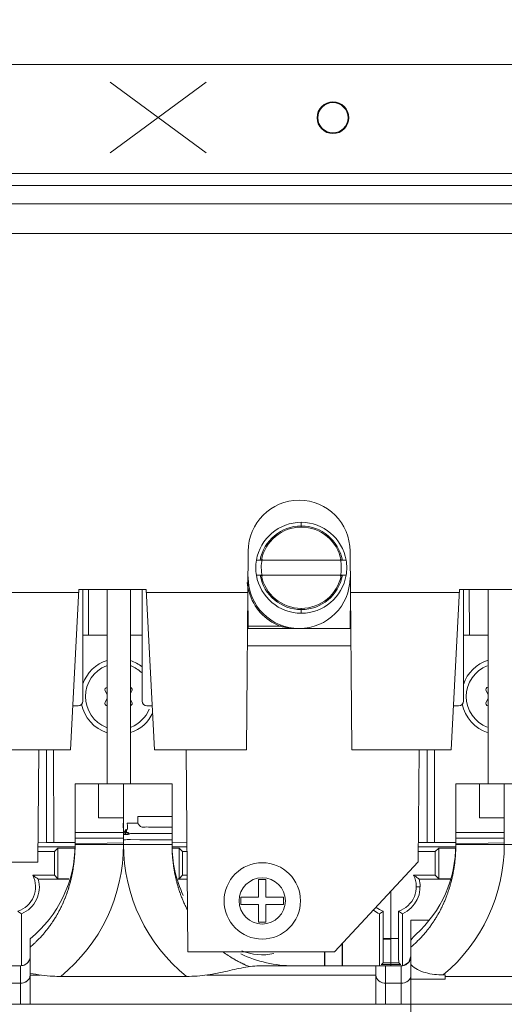
# Model space of a CAD drawing. Units: inches. Extents: x 0 to 328, y -1 to 81.
# Drawn here: x 140 to 142, y 48 to 52 of the extents above; entities that cross this region are included whole.
import ezdxf

# ---------------------------------------------------------------- set-up
doc = ezdxf.new("R2010")
doc.units = ezdxf.units.IN
doc.header["$MEASUREMENT"] = 0
doc.layers.add('CONTINUOUS1', color=7, linetype='Continuous', lineweight=20)
doc.layers.add('DIM', color=2, linetype='Continuous', lineweight=20)
doc.styles.add('RomanS', font='romans.shx')
doc.dimstyles.new('SchneiderElectric Dual Below', dxfattribs={"dimscale": 0, "dimtxt": 0.1, "dimasz": 0.07, "dimexe": 0.0625, "dimexo": 0.0625, "dimgap": 0.04, "dimtad": 0, "dimtih": 1, "dimtoh": 1, "dimrnd": 0.001, "dimzin": 4, "dimdsep": 46, "dimtxsty": 'RomanS', "dimblk": 'SEArrow', "dimcen": 0.09, "dimclrd": 256, "dimclre": 256, "dimclrt": 256, "dimadec": 0, "dimazin": 1, "dimtfac": 1, "dimtofl": 0, "dimtmove": 0, "dimatfit": 3, "dimldrblk": 'SEArrow', "dimfxl": 1, "dimtolj": 1, "dimtzin": 0, "dimlwd": -1, "dimlwe": -1, "dimarcsym": 0})

# ---------------------------------------------------------------- blocks, each defined once
blk = doc.blocks.new('SEArrow')
at = {"linetype": 'ByBlock', "lineweight": -2}
blk.add_lwpolyline([(0, 0, 0, 0.5, 0), (-1, 0, 0.5, 0.5, 0)], format="xyseb", dxfattribs=at)
blk = doc.blocks.new('*D9')
at = {"layer": 'Defpoints', "color": 0, "transparency": 16777216}
for p in [(144.2277, 55.5528), (144.2277, 34.6468), (149.2491, 34.6468)]:
    blk.add_point(p, dxfattribs=at)
at = {"layer": 'DIM', "transparency": 16777216}
for p, q in [((144.7277, 55.5528), (149.7491, 55.5528)), ((149.2491, 54.9928), (149.2491, 46.8963)), ((149.2491, 35.2068), (149.2491, 42.7896)), ((144.7277, 34.6468), (149.7491, 34.6468))]:
    blk.add_line(p, q, dxfattribs=at)
at = {"layer": 'DIM', "transparency": 16777216, "xscale": 0.56, "yscale": 0.56, "zscale": 0.56}
for p, rotation in [((149.2491, 55.5528), 90), ((149.2491, 34.6468), 270)]:
    blk.add_blockref('SEArrow', p, dxfattribs=dict(at, rotation=rotation))
at = {"layer": 'DIM', "transparency": 16777216, "insert": (149.2491, 46.5763), "char_height": 0.8, "width": 17.614286, "attachment_point": 2, "line_spacing_factor": 0.9, "style": 'RomanS'}
blk.add_mtext('\\A1;20.91\\P{\\H0.8x;\\P [531]', dxfattribs=at)

msp = doc.modelspace()

# ---------------------------------------------------------------- linework, layer by layer
at = {"layer": 'CONTINUOUS1'}
for p, q in [((136.5485, 51.8268), (144.0485, 51.8268)), ((140.1598, 51.4625), (140.5555, 51.7536)), ((140.5555, 51.4625), (140.1598, 51.7536)), ((136.5485, 51.3768), (144.0485, 51.3768)), ((136.5485, 51.3273), (144.0485, 51.3273)), ((136.5485, 51.2513), (144.0485, 51.2513)), ((138.093, 51.1291), (142.279, 51.1291)), ((140.9478, 49.9183), (140.9478, 49.9383)), ((140.729, 49.8191), (140.7219, 49.0001)), ((141.1327, 49.7818), (140.7629, 49.7818)), ((141.1562, 49.0001), (141.149, 49.8191)), ((140.729, 49.7133), (140.729, 49.7101)), ((140.7629, 49.7198), (141.1327, 49.7198)), ((140.0304, 49.6611), (139.9957, 49.0001)), ((140.3077, 49.6611), (140.0304, 49.6611)), ((140.0469, 49.6611), (140.0469, 49.2011)), ((140.0703, 49.4726), (140.0699, 49.6611)), ((140.1474, 48.8595), (140.1473, 49.6611)), ((140.2433, 49.6611), (140.2434, 48.8595)), ((140.2909, 49.2011), (140.2909, 49.6611)), ((140.3423, 49.0001), (140.3077, 49.6611)), ((141.6004, 49.6611), (141.5657, 49.0001)), ((141.8777, 49.6611), (141.6004, 49.6611)), ((141.6169, 49.6611), (141.6169, 49.2011)), ((141.6413, 49.4728), (141.6409, 49.6611)), ((141.7185, 48.8595), (141.7185, 49.6611)), ((140.0297, 49.6495), (139.5795, 49.6495)), ((140.7275, 49.6495), (140.3083, 49.6495)), ((140.7275, 49.6491), (140.7288, 49.5001)), ((141.149, 49.5001), (141.1503, 49.6495)), ((141.5997, 49.6495), (141.1505, 49.6495)), ((140.9478, 49.5633), (140.9478, 49.5833)), ((140.7287, 49.51), (140.8604, 49.51)), ((141.149, 49.5001), (140.7288, 49.5001)), ((140.8623, 49.5146), (140.8604, 49.51)), ((140.1473, 49.4728), (140.0469, 49.4725)), ((140.2909, 49.4731), (140.2433, 49.473)), ((141.7185, 49.473), (141.6169, 49.4727)), ((140.7256, 49.4291), (141.1524, 49.4291)), ((140.1391, 49.2428), (140.1474, 49.228)), ((140.2434, 49.2325), (140.2491, 49.2428)), ((141.7101, 49.243), (141.7185, 49.2278)), ((140.0269, 49.1811), (140.0052, 49.1811)), ((140.1474, 49.2114), (140.1391, 49.1965)), ((140.2491, 49.1965), (140.2434, 49.2069)), ((140.3328, 49.1811), (140.3109, 49.1811)), ((141.5969, 49.1811), (141.5752, 49.1811)), ((141.7185, 49.212), (141.7101, 49.1967)), ((139.5852, 49.0001), (139.9957, 49.0001)), ((139.8605, 48.5371), (139.8646, 49.0001)), ((139.896, 49.0001), (139.8969, 48.6172)), ((139.926, 49.0001), (139.9269, 48.6172)), ((140.3423, 49.0001), (140.7219, 49.0001)), ((140.4725, 49.0001), (140.4797, 48.1671)), ((141.1562, 49.0001), (141.5657, 49.0001)), ((141.4305, 48.5376), (141.4346, 49.0001)), ((141.467, 49.0001), (141.4679, 48.6174)), ((141.497, 49.0001), (141.4979, 48.6174)), ((140.0145, 48.8595), (140.0145, 48.6095)), ((140.0145, 48.8595), (140.4145, 48.8595)), ((140.1116, 48.8585), (140.1116, 48.7199)), ((140.2145, 48.6095), (140.2145, 48.8595)), ((140.4145, 48.8595), (140.4145, 48.6095)), ((141.5855, 48.8595), (141.9855, 48.8595)), ((141.5855, 48.6095), (141.5855, 48.8595)), ((141.6826, 48.8585), (141.6826, 48.7199)), ((141.7855, 48.8595), (141.7855, 48.6095)), ((140.1116, 48.7199), (140.2135, 48.7199)), ((140.2135, 48.6979), (140.2135, 48.6966)), ((140.2135, 48.6966), (140.2135, 48.6914)), ((140.2135, 48.6914), (140.2135, 48.6861)), ((140.2135, 48.6861), (140.2135, 48.6779)), ((140.2298, 48.698), (140.274, 48.698)), ((140.274, 48.698), (140.274, 48.7248)), ((140.274, 48.7248), (140.4145, 48.7248)), ((141.6826, 48.7199), (141.7845, 48.7199)), ((141.7845, 48.6979), (141.7845, 48.6966)), ((141.7845, 48.6966), (141.7845, 48.6914)), ((141.7845, 48.6914), (141.7845, 48.6861)), ((141.7845, 48.6861), (141.7845, 48.6779)), ((140.1475, 48.6597), (140.2135, 48.6597)), ((140.2226, 48.6644), (140.2156, 48.6644)), ((140.2156, 48.6508), (140.2156, 48.6575)), ((140.2156, 48.6575), (140.2298, 48.6575)), ((140.2156, 48.6508), (140.2226, 48.6508)), ((140.2226, 48.6644), (140.2226, 48.6508)), ((140.2262, 48.6696), (140.228, 48.6696)), ((140.2262, 48.6575), (140.2262, 48.6696)), ((140.228, 48.6696), (140.2294, 48.6708)), ((140.228, 48.6704), (140.228, 48.6696)), ((140.2285, 48.67), (140.228, 48.6704)), ((140.2307, 48.6592), (140.2298, 48.6584)), ((140.2307, 48.6592), (140.2298, 48.6592)), ((140.2298, 48.6592), (140.2316, 48.6575)), ((140.2298, 48.6575), (140.2312, 48.6588)), ((140.2298, 48.6584), (140.2307, 48.6575)), ((140.2312, 48.6588), (140.2303, 48.6588)), ((140.2312, 48.6579), (140.2303, 48.6579)), ((140.2307, 48.6592), (140.2325, 48.6575)), ((140.2307, 48.6575), (140.2321, 48.6588)), ((140.2312, 48.6579), (140.2312, 48.6588)), ((140.233, 48.6588), (140.2316, 48.6575)), ((140.2321, 48.6588), (140.2334, 48.6575)), ((140.233, 48.6579), (140.2321, 48.6579)), ((140.2325, 48.6575), (140.2334, 48.6584)), ((140.233, 48.6579), (140.233, 48.6588)), ((140.2334, 48.6584), (140.233, 48.6588)), ((140.2334, 48.6584), (140.2339, 48.6579)), ((140.2339, 48.6579), (140.2334, 48.6575)), ((140.2343, 48.6575), (140.2339, 48.6579)), ((140.2348, 48.6579), (140.2343, 48.6575)), ((140.2352, 48.6575), (140.2348, 48.6579)), ((140.2357, 48.6579), (140.2352, 48.6575)), ((140.2362, 48.6575), (140.2357, 48.6579)), ((140.2366, 48.6579), (140.2362, 48.6575)), ((140.2371, 48.6551), (140.2366, 48.6579)), ((140.2371, 48.6527), (140.2371, 48.6551)), ((140.4146, 48.6547), (140.2816, 48.6545)), ((141.7185, 48.6597), (141.7845, 48.6597)), ((139.8612, 48.6171), (139.8969, 48.6172)), ((139.8969, 48.6172), (140.0145, 48.6175)), ((140.0145, 48.6364), (140.1475, 48.6362)), ((140.4145, 48.6095), (140.0145, 48.6095)), ((140.0146, 48.6143), (140.1475, 48.6158)), ((140.1475, 48.6362), (140.2135, 48.6362)), ((140.1475, 48.6158), (140.2135, 48.6164)), ((140.2816, 48.6293), (140.2434, 48.6296)), ((140.4145, 48.6287), (140.2816, 48.6293)), ((140.4145, 48.6287), (140.2816, 48.6293)), ((140.4145, 48.6185), (140.4758, 48.6186)), ((141.4312, 48.6173), (141.4679, 48.6174)), ((141.4679, 48.6174), (141.5855, 48.6177)), ((141.5855, 48.6364), (141.7185, 48.6362)), ((141.9855, 48.6095), (141.5855, 48.6095)), ((141.5856, 48.6143), (141.7185, 48.6158)), ((141.7185, 48.6362), (141.7845, 48.6362)), ((141.7185, 48.6158), (141.7845, 48.6164)), ((139.9297, 48.5801), (139.8609, 48.5801)), ((140.0145, 48.5997), (139.8611, 48.5996)), ((139.9297, 48.5801), (139.9439, 48.5943)), ((139.9297, 48.5801), (139.9297, 48.4826)), ((139.944, 48.4684), (139.9439, 48.5943)), ((140.0118, 48.5943), (139.9439, 48.5943)), ((140.476, 48.5997), (140.4145, 48.5997)), ((140.4439, 48.5944), (140.4172, 48.5944)), ((140.4439, 48.5944), (140.444, 48.4684)), ((140.4439, 48.5944), (140.4581, 48.5802)), ((140.4581, 48.5802), (140.4582, 48.4826)), ((140.4761, 48.5802), (140.4581, 48.5802)), ((141.4309, 48.5803), (141.5007, 48.5803)), ((141.4311, 48.5998), (141.5839, 48.5999)), ((141.5007, 48.5803), (141.5149, 48.5945)), ((141.5007, 48.5803), (141.5007, 48.4828)), ((141.5149, 48.5945), (141.583, 48.5945)), ((141.515, 48.4686), (141.5149, 48.5945)), ((139.8605, 48.5371), (139.3613, 48.5371)), ((141.4305, 48.5376), (141.085, 48.1671)), ((139.9297, 48.4826), (139.8401, 48.4825)), ((139.9297, 48.4826), (139.944, 48.4684)), ((140.4582, 48.4826), (140.444, 48.4684)), ((140.4582, 48.4826), (140.477, 48.4826)), ((141.5007, 48.4828), (141.4111, 48.4828)), ((141.5007, 48.4828), (141.515, 48.4686)), ((139.989, 48.467), (139.8627, 48.467)), ((139.944, 48.4684), (139.9893, 48.4684)), ((140.4396, 48.4684), (140.444, 48.4684)), ((140.4771, 48.4671), (140.4399, 48.4671)), ((140.802, 48.4651), (140.772, 48.4651)), ((140.772, 48.4651), (140.772, 48.3921)), ((140.802, 48.3921), (140.802, 48.4651)), ((141.5616, 48.4672), (141.4337, 48.4672)), ((141.515, 48.4686), (141.5618, 48.4686)), ((141.3177, 48.4167), (141.3178, 48.1217)), ((141.4381, 48.4351), (141.4225, 48.4351)), ((140.772, 48.3921), (140.699, 48.3921)), ((140.699, 48.3921), (140.699, 48.3621)), ((140.699, 48.3621), (140.772, 48.3621)), ((140.772, 48.3621), (140.772, 48.2891)), ((140.875, 48.3921), (140.802, 48.3921)), ((140.802, 48.3621), (140.875, 48.3621)), ((140.802, 48.2891), (140.802, 48.3621)), ((140.875, 48.3621), (140.875, 48.3921)), ((139.7935, 48.3239), (139.7935, 48.1095)), ((141.2707, 48.324), (141.2708, 48.1095)), ((141.2863, 48.2217), (141.2863, 48.3349)), ((141.3492, 48.335), (141.3492, 48.2217)), ((141.3648, 48.3242), (141.3648, 48.1095)), ((140.772, 48.2891), (140.802, 48.2891)), ((141.4005, 48.297), (141.4759, 48.297)), ((141.4005, 48.297), (141.4005, 46.7346)), ((139.8295, 47.9506), (139.8295, 48.2212)), ((141.1162, 48.2006), (141.1162, 48.1095)), ((141.1184, 48.1095), (141.1184, 48.2029)), ((141.2863, 48.2188), (141.2861, 48.1518)), ((141.3178, 48.2217), (141.2863, 48.2217)), ((141.3178, 48.2188), (141.2863, 48.2188)), ((141.3492, 48.2217), (141.3178, 48.2217)), ((141.085, 48.1671), (140.4797, 48.1671)), ((141.043, 48.1671), (141.043, 48.1095)), ((141.0452, 48.1095), (141.0452, 48.1671)), ((141.2854, 48.1217), (141.2786, 48.1149)), ((141.2854, 48.1218), (141.3178, 48.1218)), ((141.2854, 48.1217), (141.3178, 48.1217)), ((141.3178, 48.1217), (141.3501, 48.1217)), ((141.3178, 48.1217), (141.3178, 48.1149)), ((141.3501, 48.1217), (141.3569, 48.1149)), ((141.4005, 48.1495), (141.3922, 48.125)), ((141.3999, 48.1422), (141.4005, 48.1494)), ((139.7895, 48.1095), (139.725, 48.1095)), ((139.7895, 47.9506), (139.7895, 48.1095)), ((141.2948, 48.1095), (140.7929, 48.1095)), ((141.256, 47.9506), (141.256, 48.1095)), ((141.2784, 48.114), (141.2786, 48.1149)), ((141.3569, 48.1149), (141.2786, 48.1149)), ((141.296, 48.1095), (141.2949, 48.1095)), ((141.296, 48.1095), (141.3605, 48.1095)), ((141.296, 47.9506), (141.296, 48.1095)), ((141.3178, 48.1149), (141.3178, 48.1095)), ((141.3571, 48.114), (141.3569, 48.1149)), ((141.3605, 47.9506), (141.3605, 48.1095)), ((139.7895, 48.0379), (139.725, 48.0379)), ((139.8712, 48.0713), (139.8295, 48.0713)), ((140.4739, 48.0656), (139.9552, 48.0656)), ((141.256, 48.0713), (140.5579, 48.0713)), ((141.296, 48.0379), (141.3605, 48.0379)), ((141.4005, 48.0549), (141.541, 48.0549)), ((141.541, 48.072), (141.534, 48.072)), ((141.541, 48.072), (141.541, 48.0549)), ((141.541, 48.0656), (142.0449, 48.0656)), ((142.7612, 47.9506), (138.2585, 47.9506))]:
    msp.add_line(p, q, dxfattribs=at)
msp.add_lwpolyline([(141.3922, 48.125), (141.3706, 48.1108), (141.3605, 48.1095)], dxfattribs=at)
for centre, radius in [((141.0785, 51.6068), 0.0655), ((141.0785, 51.6068), 0.0625), ((140.787, 48.3771), 0.1575), ((140.787, 48.3771), 0.0955)]:
    msp.add_circle(centre, radius, dxfattribs=at)
for centre, radius, start, end in [((140.939, 49.8191), 0.21, 0, 180), ((140.9478, 49.7508), 0.1875, 9.5244, 170.4907), ((140.9478, 49.7508), 0.1724, 10.3663, 169.6488), ((140.9478, 49.7508), 0.1675, 10.673, 169.3421), ((140.9478, 49.7508), 0.1875, 170.4907, 189.5244), ((140.9478, 49.7508), 0.165, 167.7165, 192.3343), ((140.9478, 49.7508), 0.165, 347.7194, 12.3308), ((140.9478, 49.7508), 0.1875, 350.4907, 9.5244), ((140.939, 49.7101), 0.21, 180, 0), ((140.9478, 49.7508), 0.1875, 189.5244, 350.4907), ((140.9478, 49.7508), 0.1724, 190.3663, 349.6488), ((140.9478, 49.7508), 0.1675, 190.6723, 349.3428), ((140.939, 49.7101), 0.215, 185.2016, 196.1731), ((140.939, 49.7102), 0.215, 196.181, 248.311), ((140.9385, 49.7089), 0.2136, 248.3131, 248.5673), ((140.9337, 49.79), 0.2894, 255.3351, 256.2795), ((140.1941, 49.2197), 0.1565, 107.4047, 160.6623), ((140.1941, 49.2197), 0.1365, 111.5181, 248.497), ((140.1941, 49.2197), 0.1565, 51.4903, 71.6373), ((140.1941, 49.2197), 0.1365, 46.5057, 67.5518), ((141.7651, 49.2199), 0.1565, 107.3241, 161.4722), ((141.7651, 49.2199), 0.1365, 111.4379, 248.5646), ((140.1478, 49.2477), 0.01, 94.1669, 209.0188), ((140.2403, 49.2477), 0.01, 330.9963, 65.7498), ((141.7188, 49.2479), 0.01, 92.5018, 209.0188), ((140.0269, 49.2011), 0.02, 270, 0), ((140.1941, 49.2197), 0.1565, 191.3133, 252.6104), ((140.1479, 49.1917), 0.01, 150.9963, 265.8482), ((140.2403, 49.1917), 0.01, 294.2653, 29.0188), ((140.3109, 49.2011), 0.02, 180, 270), ((141.5969, 49.2011), 0.02, 270, 0), ((141.7651, 49.2199), 0.1565, 191.0587, 252.6763), ((141.7189, 49.1919), 0.01, 150.9963, 267.43), ((140.1941, 49.2197), 0.1565, 288.3778, 334.4879), ((140.1941, 49.2197), 0.1365, 292.4633, 337.4388), ((139.5145, 48.6095), 0.5, 309.0507, 360), ((139.5145, 48.6095), 0.7, 309.0165, 360), ((140.9145, 48.6095), 0.7, 180, 230.9834), ((140.2385, 47.1316), 1.498, 89.8128, 90.8794), ((140.9145, 48.6095), 0.5, 180, 204.9363), ((141.0855, 48.6095), 0.5, 312.0745, 360), ((141.0855, 48.6095), 0.7, 309.8381, 360), ((139.7465, 48.4349), 0.105, 287.4296, 26.9823), ((141.3175, 48.4351), 0.105, 287.5906, 26.9823), ((139.7465, 48.4349), 0.1206, 292.9521, 15.432), ((141.3175, 48.4351), 0.1206, 293.0974, 15.432), ((140.012, 48.6543), 0.3961, 233.7784, 236.5218), ((141.3175, 48.4351), 0.1206, 233.2232, 247.1718), ((141.3175, 48.4351), 0.105, 234.2807, 252.7062), ((141.0521, 48.6537), 0.3956, 303.5488, 306.2978), ((141.5832, 48.6554), 0.3967, 233.8619, 236.5978), ((131.9429, 48.2189), 9.3434, 359.58805, 0.01741), ((140.9145, 48.6095), 0.5, 244.4676, 270), ((140.787, 48.3771), 0.2223, 247.5999, 282.3887), ((139.7895, 48.1495), 0.04, 270.0001, 0.0417), ((141.296, 48.146), 0.0365, 268.9167, 269.9983), ((141.3605, 48.1498), 0.0402, 270.0783, 284.5095)]:
    msp.add_arc(centre, radius, start, end, dxfattribs=at)
for points, knots in [([(140.8651, 49.5089), (140.8711, 49.5074), (140.8955, 49.5023), (140.9204, 49.5001), (140.939, 49.5001)], [0, 0, 0, 0, 0.251927, 1, 1, 1, 1]), ([(140.2294, 48.6708), (140.2296, 48.6708), (140.2308, 48.673), (140.23, 48.6778), (140.2305, 48.6856), (140.2301, 48.6927), (140.2299, 48.6968), (140.2298, 48.698)], [0, 0, 0, 0, 0.022719, 0.222187, 0.552562, 0.862683, 1, 1, 1, 1]), ([(140.4145, 48.6817), (140.4145, 48.6817), (140.4077, 48.6817), (140.3871, 48.6817), (140.3713, 48.6817), (140.3564, 48.6817), (140.3443, 48.6817), (140.3314, 48.6818), (140.3177, 48.6816), (140.3033, 48.6822), (140.29, 48.6802), (140.2834, 48.6848), (140.2815, 48.6865)], [0, 0, 0, 0, 0.303165, 0.43342, 0.566326, 0.63329, 0.700254, 0.766989, 0.833272, 0.898888, 0.969264, 1, 1, 1, 1]), ([(140.4145, 48.6817), (140.4145, 48.6817), (140.4077, 48.6817), (140.3871, 48.6817), (140.3713, 48.6817), (140.3564, 48.6817), (140.3443, 48.6817), (140.3314, 48.6818), (140.3177, 48.6816), (140.3033, 48.6822), (140.29, 48.6802), (140.2834, 48.6848), (140.2815, 48.6865)], [0, 0, 0, 0, 0.303165, 0.43342, 0.566326, 0.63329, 0.700254, 0.766989, 0.833272, 0.898888, 0.969264, 1, 1, 1, 1]), ([(140.0146, 48.6595), (140.0146, 48.6595), (140.0191, 48.6595), (140.0343, 48.6595), (140.0481, 48.6594), (140.0649, 48.6597), (140.0805, 48.6596), (140.0978, 48.6597), (140.1114, 48.6597), (140.1278, 48.6597), (140.1401, 48.6597), (140.1475, 48.6597)], [0, 0, 0, 0, 0.241519, 0.37049, 0.50293, 0.569998, 0.704473, 0.771539, 0.83815, 0.90409, 1, 1, 1, 1]), ([(140.2156, 48.6644), (140.2164, 48.6625), (140.2181, 48.6594), (140.2213, 48.6577), (140.2226, 48.6575)], [0, 0, 0, 0, 0.613377, 1, 1, 1, 1]), ([(140.2226, 48.6644), (140.2225, 48.6654), (140.2225, 48.6676), (140.2218, 48.6703), (140.2226, 48.6713)], [0, 0, 0, 0, 0.452115, 1, 1, 1, 1]), ([(140.2226, 48.6508), (140.225, 48.6505), (140.23, 48.6505), (140.2347, 48.6518), (140.2371, 48.6527)], [0, 0, 0, 0, 0.489056, 1, 1, 1, 1]), ([(140.2298, 48.6575), (140.2307, 48.6563), (140.2329, 48.654), (140.236, 48.6545), (140.2371, 48.6551)], [0, 0, 0, 0, 0.557988, 1, 1, 1, 1]), ([(140.2816, 48.6545), (140.2791, 48.6545), (140.2717, 48.6545), (140.2593, 48.6543), (140.2491, 48.6549), (140.2437, 48.6544), (140.2434, 48.6544)], [0, 0, 0, 0, 0.201809, 0.593004, 0.975639, 1, 1, 1, 1]), ([(141.5856, 48.6595), (141.5856, 48.6595), (141.5901, 48.6595), (141.6053, 48.6595), (141.6191, 48.6594), (141.6359, 48.6597), (141.6515, 48.6596), (141.6688, 48.6597), (141.6824, 48.6597), (141.6988, 48.6597), (141.7111, 48.6597), (141.7185, 48.6597)], [0, 0, 0, 0, 0.241519, 0.37049, 0.50293, 0.569998, 0.704473, 0.771539, 0.83815, 0.90409, 1, 1, 1, 1]), ([(140.0145, 48.6095), (140.0145, 48.6069), (140.0145, 48.6017), (140.0144, 48.5954), (140.0143, 48.5902), (140.0141, 48.5849), (140.0138, 48.5786), (140.0135, 48.5733), (140.0132, 48.568), (140.0128, 48.5623), (140.0123, 48.5564), (140.0118, 48.5511), (140.0113, 48.5458), (140.0106, 48.5393), (140.01, 48.534), (140.0094, 48.5287), (140.0085, 48.5225), (140.0077, 48.5168), (140.0069, 48.5115), (140.006, 48.5061), (140.0048, 48.4995), (140.0039, 48.4942), (140.0028, 48.4888), (140.0016, 48.4826), (140.0003, 48.4767), (139.9991, 48.4714), (139.9979, 48.4661), (139.9962, 48.4592), (139.9948, 48.4539), (139.9934, 48.4486), (139.9918, 48.4429), (139.9899, 48.4363), (139.9883, 48.431), (139.9867, 48.4258), (139.9846, 48.4193), (139.9825, 48.4133), (139.9807, 48.4081), (139.9789, 48.4029), (139.9763, 48.3959), (139.9741, 48.3903), (139.972, 48.3852), (139.9699, 48.3801), (139.9669, 48.3729), (139.9644, 48.3674), (139.9621, 48.3623), (139.9598, 48.3573), (139.9564, 48.3503), (139.9535, 48.3445), (139.9497, 48.3371), (139.9458, 48.3298), (139.9413, 48.3216), (139.9385, 48.3169), (139.9357, 48.3121), (139.9324, 48.3067), (139.928, 48.2997), (139.9245, 48.2943), (139.9199, 48.2874), (139.9153, 48.2806), (139.9094, 48.2724), (139.9057, 48.2675), (139.9024, 48.2631), (139.899, 48.2588), (139.8943, 48.2529), (139.8891, 48.2466), (139.8846, 48.2413), (139.881, 48.2372), (139.8774, 48.2331), (139.8728, 48.2281), (139.8671, 48.2221), (139.8613, 48.2161), (139.8569, 48.2117), (139.8529, 48.2079), (139.8489, 48.204), (139.8412, 48.1969), (139.8345, 48.191), (139.8299, 48.1871), (139.8295, 48.1868)], [0, 0, 0, 0, 0.016702, 0.033454, 0.040294, 0.050254, 0.067101, 0.080915, 0.083994, 0.100929, 0.117905, 0.121976, 0.134922, 0.151975, 0.163596, 0.169065, 0.186188, 0.203344, 0.205906, 0.220529, 0.237743, 0.249049, 0.254983, 0.272247, 0.289533, 0.293183, 0.306839, 0.324164, 0.338487, 0.341505, 0.358861, 0.376228, 0.385167, 0.393607, 0.410993, 0.428385, 0.43346, 0.445782, 0.463182, 0.480581, 0.483651, 0.497979, 0.515373, 0.532761, 0.536078, 0.550142, 0.567512, 0.584871, 0.591159, 0.619545, 0.636856, 0.64942, 0.654148, 0.671418, 0.688664, 0.705885, 0.711542, 0.74024, 0.757371, 0.774469, 0.778435, 0.791531, 0.808556, 0.825541, 0.842485, 0.851372, 0.859439, 0.876453, 0.893526, 0.910655, 0.92784, 0.932239, 0.945077, 0.962366, 0.997086, 1, 1, 1, 1]), ([(140.4782, 48.3394), (140.4781, 48.3396), (140.4775, 48.3408), (140.4756, 48.3445), (140.4727, 48.3503), (140.4693, 48.3573), (140.467, 48.3623), (140.4647, 48.3674), (140.4622, 48.3729), (140.4592, 48.3801), (140.4571, 48.3852), (140.455, 48.3903), (140.4528, 48.3959), (140.4502, 48.4029), (140.4484, 48.4081), (140.4466, 48.4133), (140.4445, 48.4193), (140.4424, 48.4258), (140.4408, 48.431), (140.4392, 48.4363), (140.4373, 48.4429), (140.4357, 48.4486), (140.4343, 48.4539), (140.4329, 48.4592), (140.4312, 48.4661), (140.43, 48.4714), (140.4288, 48.4767), (140.4275, 48.4826), (140.4263, 48.4888), (140.4252, 48.4942), (140.4242, 48.4995), (140.4231, 48.5061), (140.4222, 48.5115), (140.4214, 48.5168), (140.4206, 48.5225), (140.4197, 48.5287), (140.4191, 48.534), (140.4185, 48.5393), (140.4178, 48.5458), (140.4173, 48.5511), (140.4168, 48.5564), (140.4163, 48.5623), (140.4159, 48.568), (140.4156, 48.5733), (140.4153, 48.5786), (140.415, 48.5849), (140.4148, 48.5902), (140.4147, 48.5954), (140.4146, 48.6017), (140.4145, 48.6069), (140.4145, 48.6095)], [0, 0, 0, 0, 0.003435, 0.014035, 0.043299, 0.072582, 0.096291, 0.101882, 0.131194, 0.160517, 0.184671, 0.189846, 0.219177, 0.248508, 0.269281, 0.277836, 0.307156, 0.336466, 0.350694, 0.365761, 0.395039, 0.424297, 0.429385, 0.45353, 0.482736, 0.505758, 0.511911, 0.541052, 0.570155, 0.580158, 0.599218, 0.628236, 0.652887, 0.657207, 0.686127, 0.714994, 0.724213, 0.743803, 0.772552, 0.794376, 0.801237, 0.829856, 0.858405, 0.863594, 0.886882, 0.915282, 0.932072, 0.943604, 0.971844, 1, 1, 1, 1]), ([(141.5855, 48.6095), (141.5855, 48.6069), (141.5855, 48.6017), (141.5854, 48.5954), (141.5853, 48.5902), (141.5851, 48.5849), (141.5848, 48.5786), (141.5845, 48.5733), (141.5842, 48.568), (141.5838, 48.5623), (141.5833, 48.5564), (141.5828, 48.5511), (141.5823, 48.5458), (141.5816, 48.5393), (141.581, 48.534), (141.5804, 48.5287), (141.5795, 48.5225), (141.5787, 48.5168), (141.5779, 48.5115), (141.577, 48.5061), (141.5758, 48.4995), (141.5749, 48.4942), (141.5738, 48.4888), (141.5726, 48.4826), (141.5713, 48.4767), (141.5701, 48.4714), (141.5689, 48.4661), (141.5672, 48.4592), (141.5658, 48.4539), (141.5644, 48.4486), (141.5628, 48.4429), (141.5609, 48.4363), (141.5593, 48.431), (141.5577, 48.4258), (141.5556, 48.4193), (141.5535, 48.4133), (141.5517, 48.4081), (141.5499, 48.4029), (141.5473, 48.3959), (141.5451, 48.3903), (141.543, 48.3852), (141.5409, 48.3801), (141.5379, 48.3729), (141.5354, 48.3674), (141.5331, 48.3623), (141.5308, 48.3573), (141.5274, 48.3503), (141.5245, 48.3445), (141.5207, 48.3371), (141.5168, 48.3298), (141.5123, 48.3216), (141.5095, 48.3169), (141.5067, 48.3121), (141.5034, 48.3067), (141.499, 48.2997), (141.4955, 48.2943), (141.4909, 48.2874), (141.4863, 48.2806), (141.4804, 48.2724), (141.4767, 48.2675), (141.4734, 48.2631), (141.47, 48.2588), (141.4653, 48.2529), (141.4601, 48.2466), (141.4556, 48.2413), (141.452, 48.2372), (141.4484, 48.2331), (141.4438, 48.2281), (141.4381, 48.2221), (141.4323, 48.2161), (141.4279, 48.2117), (141.4239, 48.2079), (141.4199, 48.204), (141.4122, 48.1969), (141.4055, 48.191), (141.4009, 48.1871), (141.4005, 48.1868)], [0, 0, 0, 0, 0.016702, 0.033454, 0.040294, 0.050254, 0.067101, 0.080915, 0.083994, 0.100929, 0.117905, 0.121976, 0.134922, 0.151975, 0.163596, 0.169065, 0.186188, 0.203344, 0.205906, 0.220529, 0.237743, 0.249049, 0.254983, 0.272247, 0.289533, 0.293183, 0.306839, 0.324164, 0.338487, 0.341505, 0.358861, 0.376228, 0.385167, 0.393607, 0.410993, 0.428385, 0.43346, 0.445782, 0.463182, 0.480581, 0.483651, 0.497979, 0.515373, 0.532761, 0.536078, 0.550142, 0.567512, 0.584871, 0.591159, 0.619545, 0.636856, 0.64942, 0.654148, 0.671418, 0.688664, 0.705885, 0.711543, 0.74024, 0.757371, 0.774469, 0.778435, 0.791531, 0.808556, 0.825541, 0.842485, 0.851372, 0.859439, 0.876453, 0.893526, 0.910655, 0.92784, 0.932239, 0.945077, 0.962366, 0.997086, 1, 1, 1, 1]), ([(139.8627, 48.467), (139.861, 48.4683), (139.8536, 48.4738), (139.846, 48.4789), (139.8401, 48.4825)], [0, 0, 0, 0, 0.237099, 1, 1, 1, 1]), ([(141.4337, 48.4672), (141.432, 48.4685), (141.4247, 48.474), (141.417, 48.4791), (141.4111, 48.4828)], [0, 0, 0, 0, 0.236629, 1, 1, 1, 1]), ([(141.3501, 48.1217), (141.3496, 48.1222), (141.3504, 48.1253), (141.3494, 48.1306), (141.3498, 48.14), (141.3494, 48.1522), (141.3494, 48.1672), (141.3493, 48.1906), (141.3492, 48.209), (141.3492, 48.2217)], [0, 0, 0, 0, 0.020883, 0.078941, 0.171909, 0.296407, 0.447485, 0.619419, 1, 1, 1, 1]), ([(140.7343, 48.1059), (140.7329, 48.1064), (140.7288, 48.1081), (140.7221, 48.1109), (140.7153, 48.1139), (140.71, 48.1163), (140.7048, 48.1187), (140.6985, 48.1218), (140.6882, 48.127), (140.678, 48.1325), (140.668, 48.1382), (140.6606, 48.1427), (140.655, 48.1461), (140.6502, 48.1492), (140.6406, 48.1555), (140.6317, 48.1617), (140.6246, 48.1669), (140.6244, 48.1671)], [0, 0, 0, 0, 0.03536, 0.104142, 0.172911, 0.21172, 0.241657, 0.310367, 0.379033, 0.516189, 0.584664, 0.653055, 0.721354, 0.741435, 0.789551, 0.993413, 1, 1, 1, 1]), ([(139.7895, 48.1095), (139.7972, 48.1095), (139.8057, 48.1121), (139.8125, 48.1168), (139.8131, 48.1171)], [0, 0, 0, 0, 0.921398, 1, 1, 1, 1]), ([(139.8131, 48.1171), (139.8148, 48.1184), (139.8179, 48.1211), (139.8207, 48.1243), (139.8219, 48.126)], [0, 0, 0, 0, 0.503027, 1, 1, 1, 1]), ([(139.8219, 48.126), (139.8223, 48.1265), (139.8242, 48.1293), (139.827, 48.1346), (139.8291, 48.1422), (139.8295, 48.1469), (139.8295, 48.1485)], [0, 0, 0, 0, 0.080773, 0.402781, 0.721336, 1, 1, 1, 1]), ([(141.2861, 48.1518), (141.286, 48.1446), (141.2854, 48.1347), (141.286, 48.1246), (141.2854, 48.1218)], [0, 0, 0, 0, 0.716624, 1, 1, 1, 1]), ([(141.2861, 48.1517), (141.286, 48.1475), (141.2859, 48.1402), (141.286, 48.1308), (141.2854, 48.1252), (141.2858, 48.1223), (141.2854, 48.1217)], [0, 0, 0, 0, 0.42004, 0.733954, 0.928751, 1, 1, 1, 1]), ([(141.3706, 48.1108), (141.3722, 48.1112), (141.3763, 48.1126), (141.3826, 48.1158), (141.3882, 48.1204), (141.3911, 48.1237), (141.3922, 48.125)], [0, 0, 0, 0, 0.18693, 0.494121, 0.807832, 1, 1, 1, 1]), ([(141.3922, 48.125), (141.3928, 48.1259), (141.3965, 48.131), (141.3989, 48.1371), (141.3999, 48.1422)], [0, 0, 0, 0, 0.168641, 1, 1, 1, 1]), ([(139.9552, 48.0657), (139.9446, 48.0657), (139.9024, 48.0667), (139.8604, 48.0725), (139.8295, 48.0785)], [0, 0, 0, 0, 0.253347, 1, 1, 1, 1]), ([(140.4739, 48.0657), (140.5031, 48.0657), (140.5604, 48.0698), (140.6416, 48.0869), (140.7177, 48.1055), (140.7682, 48.1095), (140.7929, 48.1095)], [0, 0, 0, 0, 0.271571, 0.53192, 0.770885, 1, 1, 1, 1]), ([(141.534, 48.072), (141.5092, 48.072), (141.4618, 48.0763), (141.4159, 48.0975), (141.4005, 48.1142)], [0, 0, 0, 0, 0.521292, 1, 1, 1, 1]), ([(139.7895, 48.0379), (139.7938, 48.0379), (139.8004, 48.0388), (139.8079, 48.0414), (139.8125, 48.0437), (139.8235, 48.0507), (139.8295, 48.0615), (139.8295, 48.0703)], [0, 0, 0, 0, 0.206716, 0.317385, 0.392904, 0.469211, 1, 1, 1, 1]), ([(141.296, 48.0379), (141.2918, 48.0379), (141.2852, 48.0388), (141.2777, 48.0414), (141.2731, 48.0437), (141.2621, 48.0507), (141.256, 48.0615), (141.256, 48.0703)], [0, 0, 0, 0, 0.206716, 0.317385, 0.392904, 0.469211, 1, 1, 1, 1]), ([(141.3605, 48.0379), (141.3648, 48.0379), (141.3714, 48.0387), (141.3789, 48.0413), (141.3835, 48.0436), (141.3913, 48.0486), (141.3963, 48.0549), (141.3985, 48.0604)], [0, 0, 0, 0, 0.257294, 0.39504, 0.489038, 0.584016, 1, 1, 1, 1])]:
    msp.add_open_spline(points, degree=3, knots=knots, dxfattribs=at)
for points in [[(140.2815, 48.6865), (140.2783, 48.6896), (140.2757, 48.6938), (140.274, 48.698)], [(140.2262, 48.6696), (140.2261, 48.6701), (140.2258, 48.6709), (140.2262, 48.6713)], [(140.228, 48.6713), (140.2278, 48.6711), (140.228, 48.6707), (140.228, 48.6704)], [(140.2289, 48.6713), (140.2291, 48.6714), (140.2293, 48.671), (140.2294, 48.6708)], [(140.2434, 48.6544), (140.2412, 48.6542), (140.239, 48.6538), (140.2371, 48.6527)], [(141.4206, 48.2384), (141.4131, 48.2316), (141.4063, 48.224), (141.4005, 48.2157)], [(141.3985, 48.0604), (141.3998, 48.0636), (141.4005, 48.0669), (141.4005, 48.0702)]]:
    msp.add_open_spline(points, degree=3, dxfattribs=at)

# ---------------------------------------------------------------- dimensions: what is measured, and where the dimension line sits
at = {"layer": 'DIM'}
dim = msp.add_linear_dim(base=(149.2491, 34.6468), p1=(144.2277, 55.5528), p2=(144.2277, 34.6468), angle=270, text='<>\\P[]', dimstyle='SchneiderElectric Dual Below', override={"dimscale": 8, "dimpost": '\\P{\\H0.8x;'}, dxfattribs=at)
dim.commit()
dim.dimension.update_dxf_attribs({"geometry": '*D9', "text_midpoint": (149.2491, 44.8429), "dimtype": 160})

doc.saveas('drawing.dxf')
